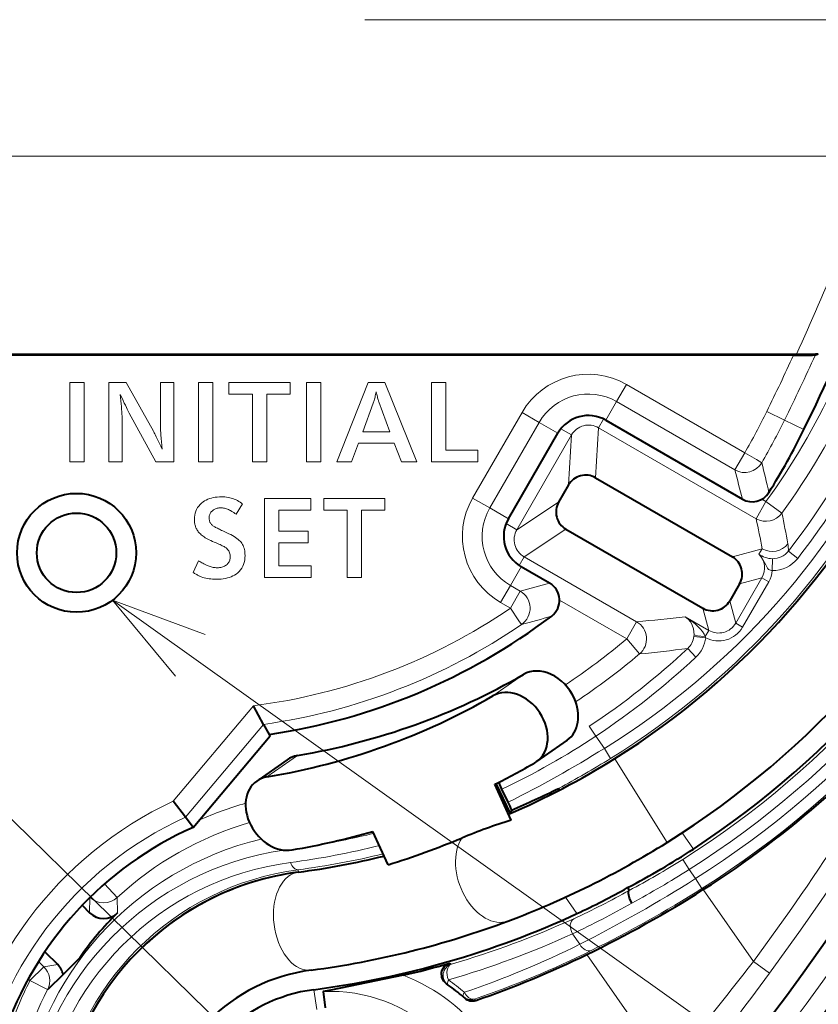
# Model space of a CAD drawing. Extents: x 44 to 821, y 37 to 573.
# Drawn here: x 213 to 233, y 110 to 135 of the extents above; entities that cross this region are included whole.
import ezdxf

# ---------------------------------------------------------------- set-up
doc = ezdxf.new("R2010")
doc.units = 0
doc.linetypes.add('DASHSPACE', pattern=[30, 12, -18])

msp = doc.modelspace()

# ---------------------------------------------------------------- linework, layer by layer
at = {"color": 7, "linetype": 'DASHSPACE', "lineweight": 13}
msp.add_line((101.353195, 134.905441), (249.673676, 134.905441), dxfattribs=at)
at = {"color": 7, "lineweight": 13}
for p, q in [((234.330475, 131.454117), (210.636108, 131.454117)), ((211.684952, 131.454117), (226.156616, 131.454117)), ((235.603882, 131.454117), (226.156601, 131.454117)), ((213.889709, 125.719772), (214.251053, 125.719772)), ((213.889709, 123.719772), (213.889709, 125.719772)), ((214.251053, 125.719772), (214.251053, 123.719772)), ((214.870499, 125.719772), (215.313477, 125.719772)), ((214.870499, 123.719772), (214.870499, 125.719772)), ((215.313477, 125.719772), (216.003754, 124.489281)), ((216.180222, 125.719772), (216.519958, 125.719772)), ((216.180222, 124.644142), (216.180222, 125.719772)), ((216.519958, 125.719772), (216.519958, 123.719772)), ((217.141815, 125.719772), (217.503143, 125.719772)), ((217.141815, 123.719772), (217.141815, 125.719772)), ((217.503143, 125.719772), (217.503143, 123.719772)), ((217.913712, 125.719772), (219.462341, 125.719772)), ((217.913712, 125.425652), (217.913712, 125.719772)), ((219.462341, 125.719772), (219.462341, 125.425652)), ((219.8741, 125.719772), (220.235443, 125.719772)), ((219.8741, 123.719772), (219.8741, 125.719772)), ((220.235443, 125.719772), (220.235443, 123.719772)), ((220.648407, 123.719772), (221.438324, 125.719772)), ((221.438324, 125.719772), (221.8573, 125.719772)), ((221.8573, 125.719772), (222.670013, 123.719772)), ((223.042175, 125.719772), (223.403503, 125.719772)), ((223.042175, 123.719772), (223.042175, 125.719772)), ((223.403503, 125.719772), (223.403503, 124.013885)), ((227.976898, 125.672478), (227.727051, 125.239731)), ((227.976898, 125.672478), (230.967728, 123.945717)), ((215.159821, 125.423256), (215.169388, 125.340836)), ((215.198212, 125.34288), (215.159821, 125.423256)), ((215.169388, 125.340836), (215.177963, 125.262154)), ((215.233185, 125.269829), (215.198212, 125.34288)), ((218.50795, 125.425652), (217.913712, 125.425652)), ((218.50795, 123.719772), (218.50795, 125.425652)), ((218.869293, 125.425652), (218.869293, 123.719772)), ((219.462341, 125.425652), (218.869293, 125.425652)), ((221.611053, 125.356125), (221.603394, 125.326614)), ((221.618652, 125.387024), (221.611053, 125.356125)), ((221.626221, 125.419319), (221.618652, 125.387024)), ((221.633743, 125.453003), (221.626221, 125.419319)), ((221.641205, 125.488083), (221.633743, 125.453003)), ((221.64856, 125.453537), (221.641205, 125.488083)), ((221.655762, 125.420998), (221.64856, 125.453537)), ((221.662781, 125.39045), (221.655762, 125.420998)), ((221.669632, 125.361877), (221.662781, 125.39045)), ((221.676315, 125.33532), (221.669632, 125.361877)), ((215.177963, 125.262154), (215.185532, 125.18718)), ((215.185532, 125.18718), (215.192078, 125.115929)), ((215.192078, 125.115929), (215.197632, 125.048409)), ((215.264755, 125.204109), (215.233185, 125.269829)), ((215.292923, 125.145706), (215.264755, 125.204109)), ((215.317673, 125.09462), (215.292923, 125.145706)), ((215.33902, 125.050865), (215.317673, 125.09462)), ((221.564377, 125.199966), (221.302673, 124.478477)), ((221.572281, 125.222511), (221.564377, 125.199966)), ((221.580124, 125.246445), (221.572281, 125.222511)), ((221.587921, 125.271774), (221.580124, 125.246445)), ((221.595688, 125.2985), (221.587921, 125.271774)), ((221.603394, 125.326614), (221.595688, 125.2985)), ((221.682831, 125.310745), (221.676315, 125.33532)), ((221.689194, 125.288162), (221.682831, 125.310745)), ((221.695374, 125.267578), (221.689194, 125.288162)), ((221.701385, 125.248978), (221.695374, 125.267578)), ((221.70723, 125.232376), (221.701385, 125.248978)), ((221.986938, 124.478477), (221.70723, 125.232376)), ((227.454361, 124.767418), (227.727051, 125.239731)), ((227.727051, 125.239731), (230.71788, 123.51297)), ((215.197632, 125.048409), (215.202164, 124.984604)), ((215.202164, 124.984604), (215.205688, 124.924515)), ((215.205688, 124.924515), (215.208221, 124.868149)), ((215.208221, 124.868149), (215.209732, 124.815506)), ((215.356964, 125.014427), (215.33902, 125.050865)), ((215.37149, 124.985321), (215.356964, 125.014427)), ((215.382599, 124.963531), (215.37149, 124.985321)), ((215.390305, 124.949066), (215.382599, 124.963531)), ((216.066177, 123.719772), (215.390305, 124.949066)), ((224.082031, 122.798721), (225.332031, 124.963783)), ((225.764771, 124.713936), (225.332031, 124.963783)), ((231.527832, 124.991631), (231.976501, 124.77166)), ((215.209732, 124.815506), (215.210236, 124.766586)), ((215.210236, 124.766586), (215.210236, 123.719772)), ((216.180466, 124.611115), (216.180222, 124.644142)), ((216.181183, 124.576385), (216.180466, 124.611115)), ((224.514771, 122.548874), (225.764771, 124.713936)), ((225.764771, 124.713936), (226.237091, 124.441254)), ((227.267838, 124.579994), (227.393875, 124.798294)), ((231.976501, 124.77166), (232.466187, 124.531586)), ((216.003754, 124.489281), (216.011566, 124.475006)), ((216.011566, 124.475006), (216.022522, 124.453796)), ((216.022522, 124.453796), (216.036636, 124.425644)), ((216.036636, 124.425644), (216.053879, 124.390549)), ((216.053879, 124.390549), (216.07428, 124.348526)), ((216.07428, 124.348526), (216.097824, 124.299553)), ((216.182388, 124.539955), (216.181183, 124.576385)), ((216.184067, 124.501816), (216.182388, 124.539955)), ((216.186218, 124.461967), (216.184067, 124.501816)), ((216.188873, 124.420425), (216.186218, 124.461967)), ((216.191986, 124.377167), (216.188873, 124.420425)), ((216.195587, 124.332207), (216.191986, 124.377167)), ((221.302673, 124.478477), (221.986938, 124.478477)), ((226.585007, 124.39653), (225.199768, 121.997238)), ((226.585007, 124.39653), (226.313705, 124.553162)), ((226.585007, 124.39653), (226.508804, 123.129669)), ((227.267838, 124.579994), (227.19162, 123.312798)), ((231.256454, 122.277161), (227.267838, 124.579994)), ((216.097824, 124.299553), (216.124512, 124.243652)), ((216.124512, 124.243652), (216.154343, 124.180801)), ((216.154343, 124.180801), (216.187317, 124.111023)), ((216.187317, 124.111023), (216.223434, 124.034302)), ((216.199677, 124.285545), (216.195587, 124.332207)), ((216.204224, 124.237183), (216.199677, 124.285545)), ((216.205719, 124.223053), (216.204224, 124.237183)), ((216.207306, 124.20755), (216.205719, 124.223053)), ((216.208984, 124.190689), (216.207306, 124.20755)), ((216.210754, 124.172447), (216.208984, 124.190689)), ((216.212631, 124.152847), (216.210754, 124.172447)), ((216.2146, 124.131874), (216.212631, 124.152847)), ((216.216675, 124.109535), (216.2146, 124.131874)), ((216.218826, 124.085823), (216.216675, 124.109535)), ((221.191025, 124.185562), (221.014557, 123.719772)), ((222.098587, 124.185562), (221.191025, 124.185562)), ((222.278656, 123.719772), (222.098587, 124.185562)), ((216.221085, 124.060745), (216.218826, 124.085823)), ((216.223434, 124.034302), (216.221085, 124.060745)), ((223.403503, 124.013885), (224.213837, 124.013885)), ((224.213837, 124.013885), (224.213837, 123.719772)), ((230.71788, 123.51297), (230.967728, 123.945717)), ((230.967728, 123.945717), (231.26767, 123.770996)), ((214.251053, 123.719772), (213.889709, 123.719772)), ((215.210236, 123.719772), (214.870499, 123.719772)), ((216.519958, 123.719772), (216.066177, 123.719772)), ((217.503143, 123.719772), (217.141815, 123.719772)), ((218.869293, 123.719772), (218.50795, 123.719772)), ((220.235443, 123.719772), (219.8741, 123.719772)), ((221.014557, 123.719772), (220.648407, 123.719772)), ((222.670013, 123.719772), (222.278656, 123.719772)), ((224.213837, 123.719772), (223.042175, 123.719772)), ((231.26767, 123.770996), (231.399506, 123.694199)), ((217.14801, 122.596634), (217.181137, 122.634392)), ((217.181137, 122.634392), (217.218689, 122.669434)), ((217.218689, 122.669434), (217.260651, 122.701767)), ((217.260651, 122.701767), (217.298157, 122.726166)), ((217.298157, 122.726166), (217.337677, 122.748001)), ((217.337677, 122.748001), (217.379211, 122.767273)), ((217.379211, 122.767273), (217.422775, 122.783974)), ((217.422775, 122.783974), (217.468338, 122.798103)), ((217.468338, 122.798103), (217.51593, 122.809662)), ((217.51593, 122.809662), (217.565536, 122.818649)), ((217.565536, 122.818649), (217.617157, 122.825081)), ((217.617157, 122.825081), (217.670792, 122.828934)), ((217.670792, 122.828934), (217.72644, 122.830215)), ((217.72644, 122.830215), (217.770096, 122.829353)), ((217.770096, 122.829353), (217.812683, 122.826759)), ((217.812683, 122.826759), (217.854218, 122.822433)), ((217.854218, 122.822433), (217.894699, 122.816391)), ((217.894699, 122.816391), (217.934128, 122.808609)), ((217.934128, 122.808609), (217.972504, 122.799095)), ((217.972504, 122.799095), (218.009811, 122.787857)), ((218.009811, 122.787857), (218.046066, 122.774895)), ((218.046066, 122.774895), (218.081268, 122.760208)), ((218.081268, 122.760208), (218.115402, 122.743782)), ((218.25705, 122.652542), (218.099792, 122.387238)), ((218.115402, 122.743782), (218.127411, 122.737251)), ((218.127411, 122.737251), (218.139893, 122.730148)), ((218.139893, 122.730148), (218.152863, 122.722458)), ((218.152863, 122.722458), (218.166306, 122.714203)), ((218.166306, 122.714203), (218.180222, 122.705368)), ((218.180222, 122.705368), (218.194641, 122.695953)), ((218.194641, 122.695953), (218.209518, 122.685959)), ((218.209518, 122.685959), (218.224884, 122.6754)), ((218.224884, 122.6754), (218.240723, 122.664261)), ((218.240723, 122.664261), (218.25705, 122.652542)), ((218.815277, 122.787003), (219.983353, 122.787003)), ((218.815277, 120.787003), (218.815277, 122.787003)), ((219.983353, 122.787003), (219.983353, 122.492874)), ((220.314682, 122.787003), (221.863297, 122.787003)), ((220.314682, 122.492874), (220.314682, 122.787003)), ((221.863297, 122.787003), (221.863297, 122.492874)), ((224.082031, 122.798721), (224.514771, 122.548874)), ((225.199768, 121.997238), (226.258804, 122.696655)), ((231.506302, 122.709915), (231.256454, 122.277161)), ((231.506302, 122.709915), (231.402069, 122.770096)), ((231.910995, 122.416794), (231.506302, 122.709915)), ((217.041977, 122.313126), (217.048615, 122.367165)), ((217.048615, 122.367165), (217.059647, 122.418488)), ((217.059647, 122.418488), (217.075119, 122.467094)), ((217.075119, 122.467094), (217.095001, 122.512985)), ((217.095001, 122.512985), (217.119293, 122.556168)), ((217.119293, 122.556168), (217.14801, 122.596634)), ((217.421112, 122.366158), (217.416672, 122.345024)), ((217.427338, 122.38623), (217.421112, 122.366158)), ((217.435333, 122.405243), (217.427338, 122.38623)), ((217.445099, 122.423203), (217.435333, 122.405243)), ((217.45665, 122.440109), (217.445099, 122.423203)), ((217.469971, 122.455948), (217.45665, 122.440109)), ((217.485077, 122.470741), (217.469971, 122.455948)), ((217.501953, 122.484482), (217.485077, 122.470741)), ((217.519989, 122.497246), (217.501953, 122.484482)), ((217.538544, 122.508682), (217.519989, 122.497246)), ((217.557632, 122.518761), (217.538544, 122.508682)), ((217.577255, 122.527504), (217.557632, 122.518761)), ((217.597397, 122.534897), (217.577255, 122.527504)), ((217.618073, 122.540947), (217.597397, 122.534897)), ((217.639267, 122.545654), (217.618073, 122.540947)), ((217.660995, 122.549011), (217.639267, 122.545654)), ((217.683258, 122.551033), (217.660995, 122.549011)), ((217.706039, 122.551704), (217.683258, 122.551033)), ((217.729034, 122.55101), (217.706039, 122.551704)), ((217.75238, 122.54892), (217.729034, 122.55101)), ((217.776093, 122.545433), (217.75238, 122.54892)), ((217.800156, 122.540565), (217.776093, 122.545433)), ((217.824585, 122.534294), (217.800156, 122.540565)), ((217.84938, 122.526634), (217.824585, 122.534294)), ((217.874527, 122.517586), (217.84938, 122.526634)), ((217.90004, 122.507141), (217.874527, 122.517586)), ((217.925903, 122.495308), (217.90004, 122.507141)), ((217.952133, 122.482071), (217.925903, 122.495308)), ((217.963989, 122.47551), (217.952133, 122.482071)), ((217.976486, 122.468292), (217.963989, 122.47551)), ((217.989624, 122.460434), (217.976486, 122.468292)), ((218.003418, 122.45192), (217.989624, 122.460434)), ((218.017868, 122.442764), (218.003418, 122.45192)), ((218.032959, 122.432953), (218.017868, 122.442764)), ((218.048691, 122.422501), (218.032959, 122.432953)), ((218.065079, 122.411392), (218.048691, 122.422501)), ((218.082108, 122.399643), (218.065079, 122.411392)), ((218.099792, 122.387238), (218.082108, 122.399643)), ((219.17662, 122.492874), (219.17662, 121.958664)), ((219.983353, 122.492874), (219.17662, 122.492874)), ((220.90892, 122.492874), (220.314682, 122.492874)), ((220.90892, 120.787003), (220.90892, 122.492874)), ((221.270264, 122.492874), (221.270264, 120.787003)), ((221.863297, 122.492874), (221.270264, 122.492874)), ((224.987091, 122.276184), (224.514771, 122.548874)), ((217.039764, 122.256386), (217.041977, 122.313126)), ((217.040146, 122.234245), (217.039764, 122.256386)), ((217.04126, 122.212494), (217.040146, 122.234245)), ((217.043121, 122.191124), (217.04126, 122.212494)), ((217.045731, 122.170143), (217.043121, 122.191124)), ((217.049072, 122.149544), (217.045731, 122.170143)), ((217.053162, 122.129326), (217.049072, 122.149544)), ((217.058014, 122.109497), (217.053162, 122.129326)), ((217.063583, 122.090042), (217.058014, 122.109497)), ((217.414001, 122.322845), (217.413116, 122.299606)), ((217.413116, 122.299606), (217.413406, 122.283165)), ((217.413406, 122.283165), (217.414276, 122.267471)), ((217.416672, 122.345024), (217.414001, 122.322845)), ((217.414276, 122.267471), (217.41571, 122.252533)), ((217.41571, 122.252533), (217.417725, 122.238327)), ((217.417725, 122.238327), (217.420319, 122.224869)), ((217.420319, 122.224869), (217.423492, 122.212158)), ((217.423492, 122.212158), (217.427246, 122.200188)), ((217.427246, 122.200188), (217.431564, 122.188965)), ((217.431564, 122.188965), (217.436462, 122.178482)), ((217.436462, 122.178482), (217.441925, 122.168747)), ((217.441925, 122.168747), (217.450378, 122.156181)), ((217.450378, 122.156181), (217.4599, 122.143929)), ((217.4599, 122.143929), (217.470459, 122.131973)), ((217.470459, 122.131973), (217.482071, 122.120346)), ((217.482071, 122.120346), (217.494751, 122.109024)), ((217.494751, 122.109024), (217.508484, 122.098015)), ((225.199768, 121.997238), (224.928467, 122.15387)), ((217.069916, 122.070984), (217.063583, 122.090042)), ((217.076981, 122.052299), (217.069916, 122.070984)), ((217.086334, 122.030853), (217.076981, 122.052299)), ((217.097107, 122.009712), (217.086334, 122.030853)), ((217.109283, 121.988876), (217.097107, 122.009712)), ((217.122894, 121.968369), (217.109283, 121.988876)), ((217.137909, 121.948166), (217.122894, 121.968369)), ((217.154343, 121.928268), (217.137909, 121.948166)), ((217.172195, 121.908691), (217.154343, 121.928268)), ((217.191467, 121.88942), (217.172195, 121.908691)), ((217.212143, 121.870468), (217.191467, 121.88942)), ((217.234253, 121.851822), (217.212143, 121.870468)), ((217.508484, 122.098015), (217.523285, 122.087326)), ((217.523285, 122.087326), (217.539124, 122.076935)), ((217.539124, 122.076935), (217.55603, 122.066864)), ((217.55603, 122.066864), (217.57399, 122.057106)), ((217.57399, 122.057106), (217.596283, 122.045578)), ((217.596283, 122.045578), (217.619995, 122.033577)), ((217.619995, 122.033577), (217.645081, 122.021095)), ((217.645081, 122.021095), (217.671555, 122.008125)), ((217.671555, 122.008125), (217.699432, 121.994675)), ((217.699432, 121.994675), (217.728699, 121.980759)), ((217.728699, 121.980759), (217.759369, 121.966354)), ((217.759369, 121.966354), (217.791412, 121.951462)), ((217.791412, 121.951462), (217.82486, 121.936096)), ((217.82486, 121.936096), (217.859695, 121.92025)), ((217.859695, 121.92025), (217.910858, 121.896454)), ((217.910858, 121.896454), (217.958664, 121.872612)), ((217.958664, 121.872612), (218.003143, 121.848724)), ((219.17662, 121.958664), (219.918518, 121.958664)), ((219.918518, 121.958664), (219.918518, 121.664551)), ((225.382309, 121.314148), (226.44162, 122.013756)), ((217.257874, 121.833298), (217.234253, 121.851822)), ((217.284088, 121.814705), (217.257874, 121.833298)), ((217.312897, 121.796036), (217.284088, 121.814705)), ((217.344315, 121.777298), (217.312897, 121.796036)), ((217.378311, 121.758484), (217.344315, 121.777298)), ((217.414902, 121.739594), (217.378311, 121.758484)), ((217.454086, 121.72065), (217.414902, 121.739594)), ((217.49585, 121.701614), (217.454086, 121.72065)), ((217.540222, 121.682518), (217.49585, 121.701614)), ((217.587189, 121.663345), (217.540222, 121.682518)), ((217.623856, 121.64846), (217.587189, 121.663345)), ((217.657974, 121.634056), (217.623856, 121.64846)), ((217.689545, 121.620132), (217.657974, 121.634056)), ((217.718567, 121.606682), (217.689545, 121.620132)), ((217.745056, 121.593719), (217.718567, 121.606682)), ((218.003143, 121.848724), (218.044281, 121.824783)), ((218.044281, 121.824783), (218.082092, 121.800804)), ((218.082092, 121.800804), (218.116547, 121.776764)), ((218.116547, 121.776764), (218.147675, 121.752686)), ((218.147675, 121.752686), (218.175476, 121.728561)), ((218.175476, 121.728561), (218.199921, 121.704384)), ((218.199921, 121.704384), (218.221039, 121.680161)), ((218.221039, 121.680161), (218.239975, 121.65432)), ((218.239975, 121.65432), (218.256912, 121.626755)), ((218.256912, 121.626755), (218.271851, 121.597466)), ((219.17662, 121.664551), (219.17662, 121.081116)), ((219.918518, 121.664551), (219.17662, 121.664551)), ((217.768982, 121.581238), (217.745056, 121.593719)), ((217.790375, 121.569229), (217.768982, 121.581238)), ((217.809235, 121.557701), (217.790375, 121.569229)), ((217.825531, 121.546661), (217.809235, 121.557701)), ((217.839294, 121.536095), (217.825531, 121.546661)), ((217.85936, 121.518509), (217.839294, 121.536095)), ((217.877319, 121.49984), (217.85936, 121.518509)), ((217.893173, 121.480095), (217.877319, 121.49984)), ((217.906906, 121.459259), (217.893173, 121.480095)), ((217.918518, 121.437363), (217.906906, 121.459259)), ((217.928024, 121.414368), (217.918518, 121.437363)), ((217.935425, 121.390305), (217.928024, 121.414368)), ((217.940704, 121.365143), (217.935425, 121.390305)), ((217.943878, 121.338913), (217.940704, 121.365143)), ((218.271851, 121.597466), (218.284821, 121.566444)), ((218.284821, 121.566444), (218.295776, 121.533699)), ((218.295776, 121.533699), (218.304749, 121.499222)), ((218.304749, 121.499222), (218.311707, 121.463013)), ((218.311707, 121.463013), (218.316696, 121.425079)), ((218.316696, 121.425079), (218.319687, 121.385406)), ((218.319687, 121.385406), (218.320679, 121.344017)), ((231.413239, 121.515381), (230.656189, 121.312531)), ((231.413239, 121.515381), (231.323883, 121.383179)), ((232.308716, 121.271835), (232.072662, 121.456085)), ((217.003754, 120.917847), (217.145416, 121.209564)), ((217.145416, 121.209564), (217.174377, 121.192841)), ((217.174377, 121.192841), (217.201691, 121.177246)), ((217.201691, 121.177246), (217.227386, 121.162781)), ((217.227386, 121.162781), (217.251434, 121.149445)), ((217.251434, 121.149445), (217.273865, 121.137238)), ((217.273865, 121.137238), (217.294662, 121.12616)), ((217.294662, 121.12616), (217.313812, 121.116203)), ((217.313812, 121.116203), (217.331345, 121.107376)), ((217.331345, 121.107376), (217.347229, 121.099686)), ((217.845825, 121.102592), (217.864502, 121.118332)), ((217.864502, 121.118332), (217.879791, 121.133438)), ((217.879791, 121.133438), (217.893463, 121.14949)), ((217.893463, 121.14949), (217.905518, 121.166473)), ((217.905518, 121.166473), (217.915985, 121.184402)), ((217.915985, 121.184402), (217.92482, 121.203262)), ((217.92482, 121.203262), (217.932068, 121.223053)), ((217.932068, 121.223053), (217.937698, 121.24379)), ((217.937698, 121.24379), (217.941711, 121.265457)), ((217.941711, 121.265457), (217.944122, 121.288071)), ((217.944931, 121.311607), (217.943878, 121.338913)), ((217.944122, 121.288071), (217.944931, 121.311607)), ((218.284576, 121.119675), (218.264252, 121.071213)), ((218.300369, 121.171188), (218.284576, 121.119675)), ((218.311661, 121.225754), (218.300369, 121.171188)), ((218.31842, 121.283356), (218.311661, 121.225754)), ((218.320679, 121.344017), (218.31842, 121.283356)), ((225.382309, 121.314148), (225.256256, 121.09584)), ((228.233063, 119.668274), (225.382309, 121.314148)), ((231.666016, 120.964157), (231.670685, 121.263634)), ((217.02388, 120.904984), (217.003754, 120.917847)), ((217.043427, 120.892784), (217.02388, 120.904984)), ((217.062393, 120.881256), (217.043427, 120.892784)), ((217.08078, 120.870407), (217.062393, 120.881256)), ((217.098602, 120.860222), (217.08078, 120.870407)), ((217.115829, 120.850723), (217.098602, 120.860222)), ((217.347229, 121.099686), (217.361496, 121.093124)), ((217.361496, 121.093124), (217.386963, 121.082169)), ((217.386963, 121.082169), (217.412445, 121.072372)), ((217.412445, 121.072372), (217.437958, 121.063736)), ((217.437958, 121.063736), (217.463501, 121.056244)), ((217.463501, 121.056244), (217.489044, 121.049896)), ((217.489044, 121.049896), (217.514633, 121.044708)), ((217.514633, 121.044708), (217.540237, 121.04068)), ((217.540237, 121.04068), (217.565872, 121.037796)), ((217.565872, 121.037796), (217.591522, 121.036072)), ((217.591522, 121.036072), (217.617203, 121.035492)), ((217.617203, 121.035492), (217.64798, 121.036316)), ((217.64798, 121.036316), (217.677414, 121.038811)), ((217.677414, 121.038811), (217.705505, 121.042953)), ((217.705505, 121.042953), (217.732254, 121.048752)), ((217.732254, 121.048752), (217.75766, 121.056206)), ((217.75766, 121.056206), (217.781708, 121.065308)), ((217.781708, 121.065308), (217.804428, 121.07608)), ((217.804428, 121.07608), (217.825806, 121.088501)), ((217.825806, 121.088501), (217.845825, 121.102592)), ((218.095001, 120.874634), (218.056671, 120.849762)), ((218.137878, 120.907852), (218.095001, 120.874634)), ((218.176239, 120.944115), (218.137878, 120.907852)), ((218.210098, 120.983429), (218.176239, 120.944115)), ((218.239441, 121.025803), (218.210098, 120.983429)), ((218.264252, 121.071213), (218.239441, 121.025803)), ((219.17662, 121.081116), (219.995361, 121.081116)), ((219.995361, 121.081116), (219.995361, 120.787003)), ((225.040558, 120.586594), (225.313248, 121.058899)), ((217.132492, 120.841881), (217.115829, 120.850723)), ((217.14859, 120.833725), (217.132492, 120.841881)), ((217.164093, 120.826225), (217.14859, 120.833725)), ((217.179031, 120.819412), (217.164093, 120.826225)), ((217.214264, 120.805038), (217.179031, 120.819412)), ((217.250824, 120.792175), (217.214264, 120.805038)), ((217.288696, 120.780838), (217.250824, 120.792175)), ((217.327881, 120.771011), (217.288696, 120.780838)), ((217.368408, 120.762688), (217.327881, 120.771011)), ((217.410248, 120.755875), (217.368408, 120.762688)), ((217.4534, 120.75058), (217.410248, 120.755875)), ((217.497879, 120.746811), (217.4534, 120.75058)), ((217.543671, 120.744537), (217.497879, 120.746811)), ((217.59079, 120.743774), (217.543671, 120.744537)), ((217.65332, 120.745087), (217.59079, 120.743774)), ((217.71315, 120.749008), (217.65332, 120.745087)), ((217.770294, 120.755554), (217.71315, 120.749008)), ((217.824738, 120.764709), (217.770294, 120.755554)), ((217.876511, 120.776489), (217.824738, 120.764709)), ((217.925583, 120.790886), (217.876511, 120.776489)), ((217.97197, 120.807892), (217.925583, 120.790886)), ((218.015671, 120.82753), (217.97197, 120.807892)), ((218.056671, 120.849762), (218.015671, 120.82753)), ((219.995361, 120.787003), (218.815277, 120.787003)), ((221.270264, 120.787003), (220.90892, 120.787003)), ((231.402313, 120.780853), (230.7397, 119.633163)), ((231.402313, 120.780853), (230.839081, 120.629929)), ((231.575409, 120.680908), (230.912796, 119.533234)), ((231.575409, 120.680908), (231.402313, 120.780853)), ((225.040558, 120.586594), (224.79071, 120.153847)), ((225.286209, 120.444778), (225.036362, 120.012024)), ((225.286209, 120.444778), (225.040558, 120.586594)), ((206.789185, 120.163162), (231.97467, 95.52906)), ((214.969727, 120.216789), (236.613937, 104.784386)), ((225.036362, 120.012024), (224.79071, 120.153847)), ((227.983215, 119.235519), (226.280807, 120.218407)), ((230.7397, 119.633163), (230.588776, 120.196396)), ((225.036362, 120.012024), (225.25383, 119.693619)), ((230.057098, 119.450272), (229.906189, 120.013489)), ((225.25383, 119.693619), (225.318314, 119.599205)), ((228.233063, 119.668274), (227.983215, 119.235519)), ((229.463837, 119.792786), (230.057098, 119.450272)), ((230.912796, 119.533234), (230.7397, 119.633163)), ((229.968323, 119.296486), (230.057098, 119.450272)), ((227.983215, 119.235519), (228.304077, 118.853271)), ((229.682617, 119.299179), (229.685791, 119.337303)), ((229.980118, 119.264481), (229.682617, 119.299179)), ((229.980118, 119.264481), (229.968323, 119.296486)), ((229.728485, 118.769806), (229.524963, 118.98996)), ((224.59642, 117.794922), (225.369537, 118.336266)), ((218.531174, 117.541908), (216.505127, 115.127357)), ((218.789566, 117.072113), (216.815826, 114.71991)), ((227.199203, 116.773727), (227.033981, 117.02346)), ((227.415817, 116.464371), (227.199203, 116.773727)), ((227.573669, 116.209473), (227.415817, 116.464371)), ((219.645309, 116.281212), (218.872192, 115.739868)), ((227.678024, 116.203384), (227.682953, 116.195496)), ((227.682953, 116.195496), (229.003021, 114.084076)), ((229.382828, 114.326843), (229.669754, 113.917068)), ((229.56189, 113.399475), (229.401932, 113.652618)), ((219.66423, 113.3927), (219.670517, 113.331375)), ((229.56189, 113.399475), (229.723175, 113.169113)), ((229.883469, 112.915741), (229.723175, 113.169113)), ((214.764984, 113.0327), (215.085297, 112.687134)), ((229.919601, 112.888596), (231.192017, 111.071411)), ((214.392029, 112.687073), (214.387878, 112.303787)), ((215.085297, 112.687134), (215.092346, 112.301613)), ((226.427994, 112.698265), (226.719513, 112.281952)), ((226.608261, 111.769165), (226.793045, 111.50528)), ((226.972748, 111.248634), (229.012024, 108.336243)), ((212.876923, 110.585846), (213.23027, 110.939194)), ((213.096039, 111.073425), (213.23027, 110.939194)), ((213.57843, 110.991913), (213.23027, 110.939194)), ((223.543655, 111.005005), (223.506699, 111.031212)), ((231.594711, 110.775566), (231.192017, 111.071411)), ((212.834976, 110.627808), (212.876923, 110.585846)), ((213.321777, 110.358246), (212.876923, 110.585846)), ((213.329391, 110.35923), (213.321777, 110.358246)), ((220.059814, 110.356743), (220.139175, 109.859093)), ((224.126022, 110.119118), (224.162933, 110.087387))]:
    msp.add_line(p, q, dxfattribs=at)
at = {"color": 7, "lineweight": 40}
for p, q in [((232.2034, 126.413162), (207.107849, 126.413162)), ((207.166107, 126.441086), (232.27774, 126.441086)), ((232.756897, 126.421585), (232.80867, 126.441086)), ((232.80867, 126.441086), (232.831009, 126.449509)), ((227.454361, 124.767418), (230.908203, 122.773346)), ((224.987091, 122.276184), (226.237091, 124.441254)), ((226.508804, 123.129669), (226.258804, 122.696655)), ((227.19162, 123.312798), (230.656189, 121.312531)), ((226.44162, 122.013756), (229.906189, 120.013489)), ((226.030975, 120.644531), (225.313248, 121.058899)), ((230.839081, 120.629929), (230.588776, 120.196396)), ((218.789566, 117.072105), (218.531174, 117.541908)), ((218.789566, 117.072113), (218.931366, 116.817238)), ((217.009079, 114.463882), (218.953613, 116.781296)), ((218.933502, 116.817551), (218.953613, 116.781296)), ((226.473282, 116.670273), (225.700165, 116.128929)), ((219.391159, 116.177864), (218.618042, 115.63652)), ((225.060623, 114.646896), (224.640503, 115.554977)), ((225.037399, 114.815445), (224.678619, 115.573799)), ((224.824066, 115.435638), (224.740662, 115.605072)), ((224.982269, 115.100677), (224.824066, 115.435638)), ((226.276672, 115.40464), (226.254929, 115.448257)), ((216.815506, 114.720367), (216.505127, 115.127357)), ((225.037415, 114.815514), (225.070572, 114.900513)), ((217.009079, 114.463882), (216.815842, 114.719917)), ((221.947357, 113.516808), (221.55661, 114.36142)), ((228.010666, 112.928238), (228.004089, 112.939972)), ((228.010666, 112.928238), (228.043808, 112.869156)), ((214.199646, 112.492004), (214.387878, 112.303787)), ((213.253784, 111.316544), (213.57843, 110.991913)), ((214.136566, 111.166412), (213.713654, 110.7435)), ((213.713654, 110.7435), (213.329391, 110.35923)), ((223.463165, 110.474777), (223.416779, 110.507141)), ((220.297668, 110.31131), (220.34729, 109.893768)), ((223.842484, 110.178535), (223.881912, 110.144211))]:
    msp.add_line(p, q, dxfattribs=at)
for points in [[(232.2034, 126.413162), (232.686783, 126.417397), (232.754852, 126.421097), (232.756897, 126.421585)], [(232.27774, 126.441086), (232.760956, 126.445328), (232.828964, 126.449028), (232.831009, 126.449509)], [(228.108002, 112.549942), (228.05188, 112.671371), (228.023178, 112.787521), (228.02594, 112.840385), (228.034348, 112.859558), (228.043747, 112.869263)], [(223.416779, 110.507141), (223.348618, 110.571632), (223.300934, 110.663139), (223.291016, 110.789536), (223.307129, 110.850845), (223.378784, 110.957886), (223.506699, 111.031212)], [(222.319733, 110.720367), (220.492371, 110.346352), (220.298492, 110.311859), (220.297668, 110.31131)]]:
    msp.add_lwpolyline(points, dxfattribs=at)
at = {"color": 7, "lineweight": 13}
for points in [[(231.323883, 121.383179), (231.395813, 121.299271), (231.499634, 121.107681), (231.541946, 121.025993), (231.573059, 120.990334), (231.643295, 120.963486), (231.666016, 120.964157)], [(217.311569, 119.341721), (214.969727, 120.216789), (216.560287, 118.288033)], [(229.463837, 119.792786), (229.537994, 119.733467), (229.600906, 119.656754), (229.641525, 119.582123), (229.671997, 119.490707), (229.685791, 119.337303)]]:
    msp.add_lwpolyline(points, dxfattribs=at)
at = {"color": 7, "lineweight": 40}
for radius in [1.505237, 1.005237]:
    msp.add_circle((214.056259, 121.413162), radius, dxfattribs=at)
for centre, radius, start, end in [((173.556259, 153.413162), 73.723503, 197.328923, 342.671072), ((173.556259, 153.413162), 72.698412, 197.581189, 342.418818), ((173.556259, 153.413162), 65.608887, 333.882823, 340.44593), ((227.008804, 123.995697), 0.891113, 60.000002, 149.999997), ((217.075348, 133.16217), 19.999855, 302.013709, 335.045935), ((216.655243, 132.283157), 17.608887, 327.958217, 333.882823), ((217.075348, 133.162186), 22.499865, 302.013729, 335.045912), ((226.941772, 122.879929), 0.499812, 60.007228, 150.023029), ((217.075241, 133.162277), 23, 303.201677, 335.045812), ((231.157974, 123.206421), 0.499967, 240.027153, 327.931043), ((226.691574, 122.446564), 0.499812, 149.97698, 239.99277), ((225.758804, 121.830627), 0.891113, 149.999997, 239.999997), ((230.406525, 120.879829), 0.499548, 329.984211, 60.015793), ((225.781143, 120.211777), 0.499702, 307.040393, 60.002276), ((230.156082, 120.446053), 0.499548, 239.984205, 330.015787), ((216.655243, 132.283157), 15.632513, 278.372102, 307.087508), ((217.075241, 133.162277), 24, 302.356256, 320.957904), ((217.075653, 133.161514), 19.999137, 293.317225, 302.013955), ((211.969055, 144.739258), 32.588369, 293.705241, 295.999536), ((221.936157, 113.631592), 3.381705, 22.039736, 25.746987), ((229.341843, 100.841415), 14.454526, 107.229216, 112.51402), ((220.578857, 106.390564), 8.82734, 113.853584, 161.490425), ((214.485916, 136.874863), 24.520846, 287.715445, 292.341464), ((217.07515, 133.162506), 22.50024, 290.556872, 302.013716), ((218.903503, 130.360794), 19.654698, 297.582439, 303.214108), ((217.075165, 133.162735), 20.000468, 277.455764, 283.7956), ((220.578903, 106.390579), 6.999989, 97.456909, 172.544785), ((220.578857, 106.390556), 7.000007, 97.455953, 136.326013), ((219.075409, 128.783661), 18.186297, 294.855035, 299.403361), ((213.716064, 138.556671), 30.355077, 295.894262, 302.263086), ((220.781662, 106.541519), 8.096104, 134.6458, 145.162598), ((214.741211, 112.656937), 0.49955, 224.984509, 314.661245), ((217.075211, 133.162354), 23.000076, 277.455975, 294.791385), ((217.075348, 133.161835), 22.499546, 277.455934, 290.556989), ((216.443024, 132.746689), 23.938288, 288.813733, 296.095555), ((213.225082, 110.638535), 0.499723, 12.12461, 45.003328), ((217.076355, 133.163437), 23.047443, 283.150161, 286.200796), ((220.578888, 106.390564), 4.499986, 97.45555, 172.544198), ((220.578857, 106.390564), 5, 49.252651, 54.769993), ((220.578857, 106.390564), 4.000001, 97.455953, 172.544048), ((224.07135, 110.356995), 0.284795, 228.323023, 288.762165)]:
    msp.add_arc(centre, radius, start, end, dxfattribs=at)
at = {"color": 7, "lineweight": 13}
for centre, radius, start, end in [((173.556259, 153.413162), 73.223503, 197.451046, 342.548957), ((173.556259, 153.413162), 64.619692, 335.329635, 340.134103), ((173.556259, 153.413162), 64.563819, 333.882823, 335.279578), ((173.556259, 153.413162), 65.063514, 333.882823, 335.490151), ((227.008804, 123.995697), 1.936181, 60.000002, 149.999997), ((217.075241, 133.162277), 17.81874, 324.084345, 335.045812), ((227.008804, 123.995697), 1.436486, 60.000002, 149.999997), ((217.075241, 133.162277), 18.318436, 324.084345, 335.045812), ((217.075241, 133.162277), 19.02481, 322.026283, 335.045812), ((217.075241, 133.162277), 19.640452, 301.76886, 335.045812), ((216.655243, 132.283157), 16.563819, 329.777936, 333.882823), ((217.075241, 133.162277), 19.324627, 322.026283, 335.04581), ((227.018036, 124.14756), 0.499438, 59.986854, 150.103871), ((217.075241, 133.162277), 19.940269, 301.76886, 335.045812), ((216.655243, 132.283157), 17.063514, 329.777936, 333.882823), ((182.613556, 111.500145), 50.286829, 13.150616, 14.033544), ((217.075241, 133.162277), 23.077191, 302.285748, 335.045812), ((184.249924, 111.161873), 48.081401, 13.974858, 14.884946), ((217.075241, 133.162277), 23.377009, 302.285748, 335.045812), ((217.075241, 133.162277), 23.657912, 302.318001, 335.045812), ((217.075241, 133.162277), 23.957729, 302.318001, 335.045812), ((173.556259, 153.413162), 72.016851, 323.697364, 335.04581), ((225.758804, 121.830627), 1.936181, 149.999997, 239.999997), ((225.758804, 121.830627), 1.436486, 149.999997, 239.999997), ((175.946335, 111.285248), 57.060983, 10.458947, 11.249489), ((177.94075, 110.907143), 54.514604, 11.221032, 12.038468), ((225.631897, 121.746704), 0.499438, 149.896137, 240.013138), ((231.662903, 121.949066), 0.500417, 240.071782, 322.377611), ((231.137268, 121.486099), 0.93545, 358.175355, 9.692947), ((231.681061, 121.857422), 0.593907, 233.013546, 268.997333), ((230.970261, 121.030876), 0.499163, 329.942168, 44.89343), ((231.678192, 121.762909), 0.49935, 269.138451, 322.124661), ((231.678268, 121.76358), 0.799524, 269.121956, 322.046288), ((230.969299, 121.030899), 0.699898, 329.996475, 354.528625), ((219.941101, 141.861694), 22.073854, 284.013285, 286.014858), ((216.655243, 132.283157), 14.860138, 277.252272, 304.332828), ((219.60083, 141.511887), 22.646304, 284.623637, 286.630538), ((223.961334, 167.965744), 48.486077, 275.054426, 276.516298), ((230.307129, 119.882347), 0.499187, 239.943702, 330.056294), ((216.655243, 132.283157), 15.360062, 277.987241, 304.332828), ((230.307022, 119.882744), 0.699359, 242.13204, 330.016217), ((216.594589, 132.802643), 17.713479, 303.723797, 310.011065), ((229.186188, 119.357529), 0.499868, 312.666294, 353.296408), ((229.185623, 119.3573), 0.799901, 312.738957, 353.336531), ((216.508713, 132.917267), 19.062637, 303.513509, 313.063367), ((221.825623, 181.773819), 63.253853, 275.878919, 276.99142), ((216.594635, 132.802567), 18.213087, 303.658132, 310.011061), ((216.513031, 132.911209), 19.355032, 303.512327, 313.061413), ((173.556259, 153.413162), 71.517156, 323.697364, 330.360411), ((217.067551, 131.968597), 18.262562, 295.133864, 303.694625), ((211.582932, 141.887634), 29.950739, 296.575096, 301.913483), ((214.536819, 137.273743), 24.772247, 298.231369, 301.753704), ((220.578857, 106.390564), 9.639862, 114.998392, 171.616836), ((220.781769, 106.541321), 8.879454, 105.991244, 114.025958), ((220.578857, 106.390564), 9.139938, 114.312484, 171.616836), ((220.781769, 106.541321), 8.379758, 106.271159, 132.827194), ((220.586884, 106.396149), 7.990729, 103.425252, 172.588744), ((216.918213, 133.052567), 19.309151, 279.66048, 283.966143), ((220.421844, 106.280922), 7.690793, 98.367578, 172.54428), ((216.919739, 133.053207), 19.643791, 277.45603, 284.148461), ((217.084503, 133.16861), 19.943457, 277.432159, 283.731669), ((218.982666, 130.138351), 19.50194, 297.685992, 302.293624), ((220.42337, 106.281334), 7.356368, 97.455837, 172.543761), ((220.588104, 106.396988), 7.056449, 97.523094, 172.597214), ((217.555695, 132.277023), 22.372079, 298.142993, 302.456524), ((219.735809, 112.837112), 0.498566, 97.532349, 112.460055), ((211.375488, 142.088608), 34.249112, 296.753432, 302.392702), ((213.568787, 138.797104), 30.594729, 296.212809, 302.225861), ((214.745621, 113.054642), 0.500443, 225.081388, 312.745948), ((219.130371, 128.60762), 18.087138, 294.533381, 299.524945), ((217.795197, 130.521912), 20.720545, 295.17171, 299.848348), ((217.085175, 133.169388), 23.086187, 286.245616, 294.450005), ((216.920197, 133.053986), 23.385938, 286.268128, 294.473269), ((216.287079, 132.637207), 23.599443, 288.751449, 296.434783), ((216.451797, 132.752838), 23.899346, 288.729831, 296.412435), ((212.876099, 110.585724), 0.500384, 332.96063, 44.942856), ((223.636444, 110.719643), 0.300033, 108.013486, 234.713512), ((48.700096, 254.368195), 232.028924, 320.996502, 321.860196), ((220.740402, 106.503677), 4.502743, 1.009103, 69.466808), ((76.693832, 224.932434), 192.42193, 322.658304, 323.611006), ((220.78421, 106.539742), 8.882284, 152.901434, 162.121561), ((220.414017, 106.275146), 5.299952, 49.252655, 54.770047), ((220.78421, 106.539742), 8.382589, 152.901284, 173.765955), ((220.464798, 106.310707), 4.003998, 1.142746, 92.392351), ((224.038055, 110.405609), 0.299684, 229.262188, 287.070013)]:
    msp.add_arc(centre, radius, start, end, dxfattribs=at)
for centre, major_axis, ratio, start_param, end_param in [((230.967728, 123.945717), (-0.483215, -0.128479), 0.998787, 0.787942691, 2.35364996), ((231.506302, 122.709915), (0.488998, 0.104309), 0.998896, 3.979163835, 5.445614126), ((225.036362, 120.012024), (-0.121048, 0.485123), 0.998739, 3.496686066, 5.51441765), ((227.983215, 119.235519), (-0.043625, 0.498093), 0.998152, 3.753423676, 5.671354284), ((229.304367, 119.508606), (0.667389, -0.400131), 0.418626, 0.511583167, 1.58281949), ((229.985046, 119.32547), (0.299698, -0.013596), 0.099161, 3.200025881, 4.661026783), ((224.536835, 113.265366), (0.438919, -1.17041), 0.659001, 3.589993444, 6.283279162), ((219.633698, 113.690956), (0.038925, -0.29747), 0.625747, 5.027844105, 6.238429812), ((219.832718, 112.091949), (0.162201, -1.239426), 0.625747, 3.306596593, 6.283251843), ((226.773132, 111.884613), (0.124283, -0.273041), 0.664633, 3.188318628, 4.835270104), ((226.957916, 111.620728), (0.13356, -0.268631), 0.666768, 4.812479119, 6.236339915), ((223.636215, 110.719833), (-0.084045, 0.287994), 0.650658, 0.045974628, 1.787956245), ((223.636215, 110.719833), (-0.173065, -0.245056), 0.292635, 5.395705518, 6.283185307), ((224.0383, 110.405815), (-0.195816, -0.22728), 0.217422, 5.420318614, 6.283185307), ((224.0383, 110.405815), (0.096436, -0.284073), 0.655773, 4.901235023, 6.236941745)]:
    msp.add_ellipse(centre, major_axis=major_axis, ratio=ratio, start_param=start_param, end_param=end_param, dxfattribs=at)
at = {"color": 7, "lineweight": 40}
for centre, major_axis, start_param, end_param in [((225.899719, 117.48941), (-0.573578, 0.819153), 4.485496178, 6.216951423), ((210.974701, 141.329315), (-15.573105, 22.240692), 2.790163897, 3.075358769), ((225.126587, 116.948082), (-0.573578, 0.819153), 3.141592654, 6.216951423), ((210.201584, 140.787979), (-15.573105, 22.240692), 2.790163897, 3.075358769), ((225.899719, 117.489426), (-0.573578, 0.819153), 3.141592654, 4.485496178), ((219.964661, 115.358658), (-0.573578, 0.819153), 5.931756551, 6.283072192), ((225.126587, 116.948082), (-0.573578, 0.819153), 3.075365744, 3.141592654), ((210.201935, 140.78714), (16.719727, -23.87825), 6.166167777, 6.216958397), ((219.191544, 114.817322), (-0.573578, 0.819153), 6.283072192, 9.073346765), ((219.191544, 114.817322), (-0.573578, 0.819153), 5.931756551, 6.283072192), ((210.201935, 140.78714), (16.719727, -23.87825), 5.931754111, 6.0217523)]:
    msp.add_ellipse(centre, major_axis=major_axis, ratio=0.777245, start_param=start_param, end_param=end_param, dxfattribs=at)

doc.saveas('drawing.dxf')
